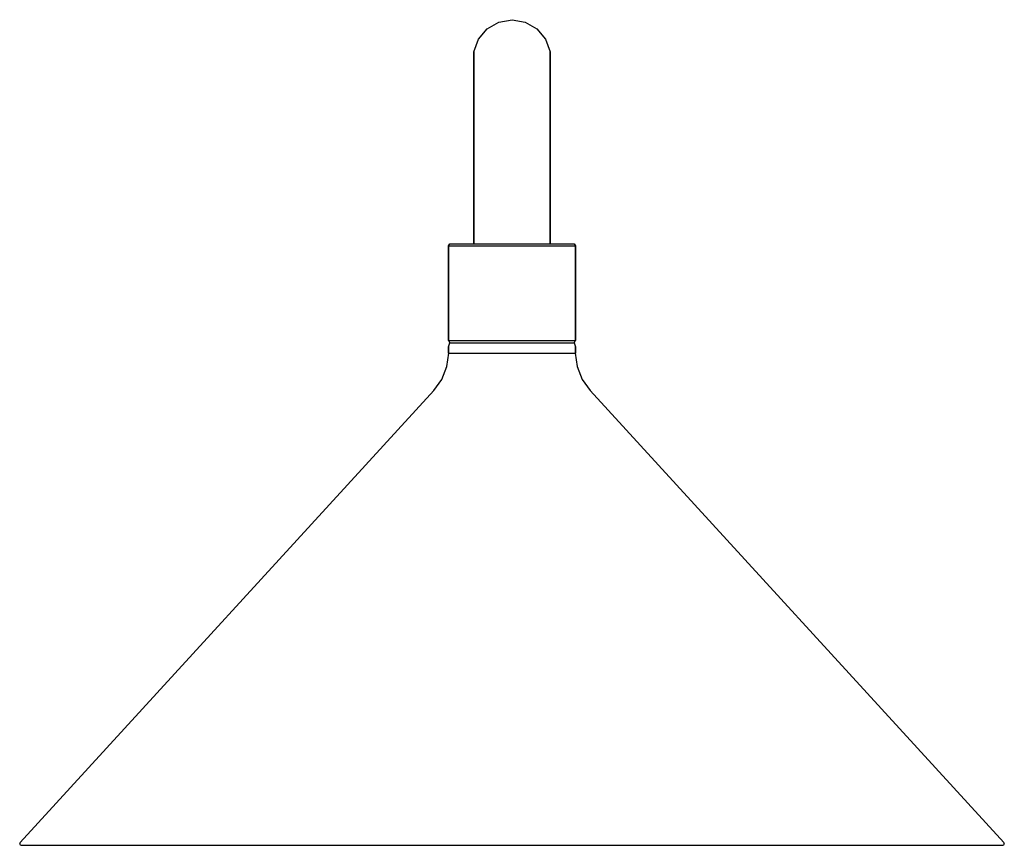
# Model space of a CAD drawing. Extents: x 0 to 279, y 0 to 234.
import ezdxf

# ---------------------------------------------------------------- set-up
doc = ezdxf.new("R2010")
doc.units = 0
doc.header["$MEASUREMENT"] = 0

msp = doc.modelspace()

# ---------------------------------------------------------------- linework, layer by layer
for p, q in [((130.001, 228.5), (132.45, 231.427)), ((132.45, 231.427), (135.749, 233.337)), ((135.749, 233.337), (139.5, 234)), ((139.5, 234), (143.251, 233.337)), ((143.251, 233.337), (146.55, 231.426)), ((146.55, 231.426), (148.999, 228.5)), ((128.698, 224.91), (130.001, 228.5)), ((148.999, 228.5), (150.302, 224.91)), ((128.698, 224.455), (128.698, 224.91)), ((128.698, 224.91), (128.698, 224.455)), ((128.698, 223.103), (128.698, 224.455)), ((128.698, 224.455), (128.698, 223.103)), ((128.698, 223.103), (128.698, 220.887)), ((128.698, 220.887), (128.698, 223.103)), ((150.302, 224.91), (150.302, 224.455)), ((150.302, 224.455), (150.302, 224.91)), ((150.302, 223.103), (150.302, 224.455)), ((150.302, 224.455), (150.302, 223.103)), ((150.302, 223.103), (150.302, 220.887)), ((150.302, 220.887), (150.302, 223.103)), ((128.698, 221.09), (128.698, 220.683)), ((128.698, 220.683), (128.698, 221.09)), ((128.698, 217.861), (128.698, 220.887)), ((128.698, 220.887), (128.698, 217.861)), ((128.698, 220.683), (128.698, 219.47)), ((128.698, 219.47), (128.698, 220.683)), ((150.302, 220.887), (150.302, 217.861)), ((150.302, 217.861), (150.302, 220.887)), ((128.698, 219.47), (128.698, 217.483)), ((128.698, 217.483), (128.698, 219.47)), ((128.698, 214.099), (128.698, 217.861)), ((128.698, 217.861), (128.698, 214.099)), ((128.698, 214.77), (128.698, 217.483)), ((128.698, 217.483), (128.698, 214.77)), ((150.302, 214.099), (150.302, 217.861)), ((150.302, 217.861), (150.302, 214.099)), ((128.698, 214.77), (128.698, 211.398)), ((128.698, 211.398), (128.698, 214.77)), ((128.698, 214.099), (128.698, 209.695)), ((128.698, 209.695), (128.698, 214.099)), ((150.302, 214.099), (150.302, 209.695)), ((150.302, 209.695), (150.302, 214.099)), ((128.698, 207.45), (128.698, 211.398)), ((128.698, 211.398), (128.698, 207.45)), ((128.698, 204.757), (128.698, 209.695)), ((128.698, 209.695), (128.698, 204.757)), ((150.302, 204.757), (150.302, 209.695)), ((150.302, 209.695), (150.302, 204.757)), ((128.698, 207.45), (128.698, 203.022)), ((128.698, 203.022), (128.698, 207.45)), ((128.698, 199.406), (128.698, 204.757)), ((128.698, 204.757), (128.698, 199.406)), ((150.302, 204.757), (150.302, 199.406)), ((150.302, 199.406), (150.302, 204.757)), ((128.698, 203.022), (128.698, 198.226)), ((128.698, 198.226), (128.698, 203.022)), ((128.698, 193.774), (128.698, 199.406)), ((128.698, 199.406), (128.698, 193.774)), ((128.698, 193.177), (128.698, 198.226)), ((128.698, 198.226), (128.698, 193.177)), ((150.302, 199.406), (150.302, 193.774)), ((150.302, 193.774), (150.302, 199.406)), ((128.698, 188), (128.698, 193.774)), ((128.698, 193.774), (128.698, 188)), ((128.698, 188), (128.698, 193.177)), ((128.698, 193.177), (128.698, 188)), ((150.302, 188), (150.302, 193.774)), ((150.302, 193.774), (150.302, 188)), ((128.698, 170.6), (128.698, 188)), ((128.698, 170.6), (128.698, 188)), ((128.698, 188), (128.698, 170.6)), ((128.698, 188), (128.698, 170.6)), ((150.302, 170.6), (150.302, 188)), ((150.302, 188), (150.302, 170.6)), ((121.5, 169.985), (121.932, 170.6)), ((121.932, 170.6), (122.58, 170.6)), ((122.58, 170.6), (124.308, 170.6)), ((124.308, 170.6), (127.116, 170.6)), ((127.116, 170.6), (130.788, 170.6)), ((130.788, 170.6), (134.964, 170.6)), ((134.964, 170.6), (139.5, 170.6)), ((139.5, 170.6), (144.036, 170.6)), ((144.036, 170.6), (148.212, 170.6)), ((148.212, 170.6), (151.884, 170.6)), ((151.884, 170.6), (154.692, 170.6)), ((154.692, 170.6), (156.42, 170.6)), ((156.42, 170.6), (157.068, 170.6)), ((157.068, 170.6), (157.5, 169.985)), ((121.5, 143.215), (121.5, 169.985)), ((121.5, 169.985), (122.148, 169.985)), ((121.5, 169.985), (121.5, 143.215)), ((122.148, 169.985), (123.876, 169.985)), ((123.876, 169.985), (126.756, 169.985)), ((126.756, 169.985), (130.572, 169.985)), ((130.572, 169.985), (134.892, 169.985)), ((134.892, 169.985), (139.5, 169.985)), ((139.5, 169.985), (144.108, 169.985)), ((144.108, 169.985), (148.428, 169.985)), ((148.428, 169.985), (152.244, 169.985)), ((152.244, 169.985), (155.124, 169.985)), ((155.124, 169.985), (156.852, 169.985)), ((156.852, 169.985), (157.5, 169.985)), ((157.5, 143.215), (157.5, 169.985)), ((157.5, 169.985), (157.5, 143.215)), ((121.5, 143.215), (121.932, 142.6)), ((121.5, 143.215), (122.148, 143.215)), ((121.5, 141.475), (121.932, 142.6)), ((121.932, 142.6), (122.58, 142.6)), ((122.148, 143.215), (123.876, 143.215)), ((122.58, 142.6), (124.308, 142.6)), ((123.876, 143.215), (126.756, 143.215)), ((124.308, 142.6), (127.116, 142.6)), ((126.756, 143.215), (130.572, 143.215)), ((127.116, 142.6), (130.788, 142.6)), ((130.572, 143.215), (134.892, 143.215)), ((130.788, 142.6), (134.964, 142.6)), ((134.892, 143.215), (139.5, 143.215)), ((134.964, 142.6), (139.5, 142.6)), ((139.5, 143.215), (144.108, 143.215)), ((139.5, 142.6), (144.036, 142.6)), ((144.036, 142.6), (148.212, 142.6)), ((144.108, 143.215), (148.428, 143.215)), ((148.212, 142.6), (151.884, 142.6)), ((148.428, 143.215), (152.244, 143.215)), ((151.884, 142.6), (154.692, 142.6)), ((152.244, 143.215), (155.124, 143.215)), ((154.692, 142.6), (156.42, 142.6)), ((155.124, 143.215), (156.852, 143.215)), ((156.42, 142.6), (157.068, 142.6)), ((156.852, 143.215), (157.5, 143.215)), ((157.068, 142.6), (157.5, 143.215)), ((157.068, 142.6), (157.5, 141.475)), ((121.023, 135.834), (121.601, 139.673)), ((121.5, 139.6), (121.5, 141.475)), ((121.5, 141.475), (121.5, 139.6)), ((121.5, 139.6), (121.59, 139.6)), ((121.59, 139.6), (157.294, 139.6)), ((157.294, 139.6), (157.5, 139.6)), ((157.41, 139.6), (157.5, 139.6)), ((157.41, 139.6), (157.977, 135.834)), ((157.5, 139.6), (157.5, 141.475)), ((157.5, 141.475), (157.5, 139.6)), ((119.621, 132.228), (121.023, 135.834)), ((157.977, 135.834), (159.379, 132.228)), ((117.386, 129.075), (119.621, 132.228)), ((159.379, 132.228), (161.616, 129.075)), ((0.214, 1.204), (117.386, 129.075)), ((0.214, 1.204), (117.386, 129.075)), ((161.616, 129.075), (278.784, 1.204)), ((161.616, 129.075), (278.784, 1.204)), ((0.095, 0.975), (0.214, 1.204)), ((0.095, 0.975), (0.108, 0.716)), ((0.108, 0.716), (0.245, 0.498)), ((0.245, 0.498), (0.473, 0.378)), ((0.473, 0.378), (0.964, 0.378)), ((0.964, 0.378), (275.733, 0.378)), ((275.733, 0.378), (277.756, 0.378)), ((276.296, 0.378), (278.037, 0.378)), ((277.756, 0.378), (278.528, 0.378)), ((278.037, 0.378), (278.528, 0.378)), ((278.528, 0.378), (278.756, 0.498)), ((278.756, 0.498), (278.892, 0.716)), ((278.784, 1.204), (278.905, 0.975)), ((278.892, 0.716), (278.905, 0.975))]:
    msp.add_line(p, q)

doc.saveas('drawing.dxf')
